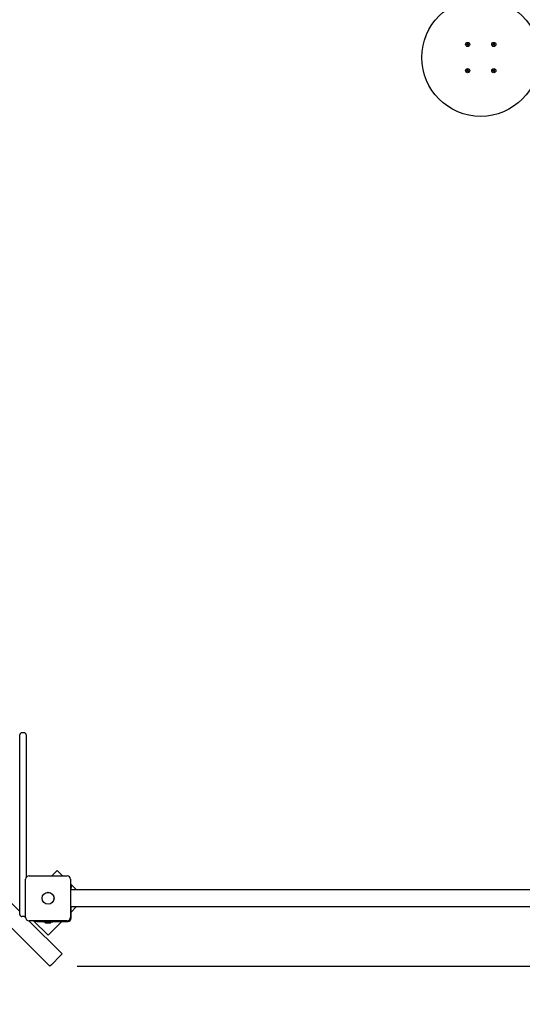
# Paper-space layout 'Основные габаритные размеры' of a CAD drawing. Units: millimetres. Extents: x 3.2 to 13.6, y 1.5 to 10.2.
# Drawn here: x 7.3 to 8.5, y 4.6 to 6.9 of the extents above; entities that cross this region are included whole.
import ezdxf

# ---------------------------------------------------------------- set-up
doc = ezdxf.new("R2010")
doc.units = ezdxf.units.MM
doc.header["$LTSCALE"] = 70
doc.header["$PDSIZE"] = -1
doc.linetypes.add('SLD-Сплошная', pattern=[0])
doc.layers.add('ПРИМЕЧАНИЯ', color=7, linetype='SLD-Сплошная')
doc.styles.add('SLDTEXTSTYLE1', font='isocpeui_0.ttf')
doc.dimstyles.new('SLDDIMSTYLE0', dxfattribs={"dimtxt": 0.21, "dimasz": 0.21, "dimexe": 0, "dimexo": 0.0625, "dimgap": 0.0525, "dimtad": 2, "dimrnd": 1e-09, "dimzin": 12, "dimdsep": 46, "dimtxsty": 'SLDTEXTSTYLE1', "dimsah": 1, "dimcen": 0.09, "dimadec": 0, "dimazin": 3, "dimtfac": 1, "dimtdec": 3, "dimtofl": 0, "dimtmove": 0, "dimatfit": 3, "dimfxl": 1, "dimfrac": 2, "dimtolj": 1, "dimtzin": 12, "dimarcsym": 0})

# ---------------------------------------------------------------- blocks, each defined once
blk = doc.blocks.new('_D_9')
at = {"layer": 'Defpoints', "color": 0, "transparency": 16777216}
for p in [(3.1828, 7.9116), (11.7568, 4.7839), (3.1828, 1.4869)]:
    blk.add_point(p, dxfattribs=at)
at = {"layer": 'ПРИМЕЧАНИЯ', "color": 0, "lineweight": -2, "transparency": 16777216}
for p, q in [((3.1828, 7.8491), (3.1828, 1.4869)), ((11.7568, 4.7214), (11.7568, 1.4869)), ((11.5468, 1.4869), (3.3928, 1.4869))]:
    blk.add_line(p, q, dxfattribs=at)
at = {"layer": 'ПРИМЕЧАНИЯ', "color": 0, "transparency": 16777216}
for points in [[(3.3928, 1.5219), (3.3928, 1.4519), (3.1828, 1.4869)], [(11.5468, 1.5219), (11.5468, 1.4519), (11.7568, 1.4869)]]:
    blk.add_solid(points, dxfattribs=at)
at = {"layer": 'ПРИМЕЧАНИЯ', "color": 0, "transparency": 16777216, "insert": (7.478, 1.7521), "char_height": 0.21, "attachment_point": 2, "style": 'SLDTEXTSTYLE1'}
blk.add_mtext('\\A1;8.57м', dxfattribs=at)
blk = doc.blocks.new('*D17')
at = {"layer": 'Defpoints', "color": 0, "transparency": 16777216}
for p in [(5.1828, 8.4226), (10.2568, 4.7975), (10.2568, 2.2332)]:
    blk.add_point(p, dxfattribs=at)
at = {"layer": 'ПРИМЕЧАНИЯ', "color": 0, "lineweight": -2, "transparency": 16777216}
for p, q in [((5.1828, 8.3601), (5.1828, 2.2332)), ((10.2568, 4.735), (10.2568, 2.2332)), ((5.3928, 2.2332), (10.0468, 2.2332))]:
    blk.add_line(p, q, dxfattribs=at)
at = {"layer": 'ПРИМЕЧАНИЯ', "color": 0, "transparency": 16777216}
for points in [[(5.3928, 2.2682), (5.3928, 2.1982), (5.1828, 2.2332)], [(10.0468, 2.2682), (10.0468, 2.1982), (10.2568, 2.2332)]]:
    blk.add_solid(points, dxfattribs=at)
at = {"layer": 'ПРИМЕЧАНИЯ', "color": 0, "transparency": 16777216, "insert": (7.7198, 2.392), "char_height": 0.21, "attachment_point": 5, "style": 'SLDTEXTSTYLE1'}
blk.add_mtext('\\A1;5.07м', dxfattribs=at)
blk = doc.blocks.new('*D18')
at = {"layer": 'Defpoints', "color": 0, "transparency": 16777216}
for p in [(6.3848, 8.6696), (12.7849, 8.6696), (7.3978, 4.7146)]:
    blk.add_point(p, dxfattribs=at)
at = {"layer": 'ПРИМЕЧАНИЯ', "color": 0, "lineweight": -2, "transparency": 16777216}
for p, q in [((6.4473, 8.6696), (12.7849, 8.6696)), ((12.7849, 4.9246), (12.7849, 8.4596)), ((7.4603, 4.7146), (12.7849, 4.7146))]:
    blk.add_line(p, q, dxfattribs=at)
at = {"layer": 'ПРИМЕЧАНИЯ', "color": 0, "transparency": 16777216}
for points in [[(12.7499, 8.4596), (12.8199, 8.4596), (12.7849, 8.6696)], [(12.7499, 4.9246), (12.8199, 4.9246), (12.7849, 4.7146)]]:
    blk.add_solid(points, dxfattribs=at)
at = {"layer": 'ПРИМЕЧАНИЯ', "color": 0, "transparency": 16777216, "insert": (12.6274, 6.6921), "char_height": 0.21, "attachment_point": 5, "rotation": 90, "style": 'SLDTEXTSTYLE1'}
blk.add_mtext('\\A1;3.95м', dxfattribs=at)

psp = doc.layouts.new('Основные габаритные размеры')

# ---------------------------------------------------------------- linework, layer by layer
at = {"color": 7, "linetype": 'SLD-Сплошная', "lineweight": 25}
for p, q in [((8.3535, 6.8274), (8.3545, 6.8282)), ((8.3542, 6.8267), (8.3535, 6.8274)), ((8.3539, 6.8302), (8.3547, 6.8308)), ((8.3546, 6.8292), (8.3539, 6.8302)), ((8.3541, 6.8288), (8.3548, 6.8289)), ((8.3547, 6.8285), (8.3541, 6.8288)), ((8.3548, 6.8287), (8.3541, 6.8288)), ((8.3551, 6.8274), (8.3542, 6.8267)), ((8.3552, 6.8275), (8.3546, 6.8283)), ((8.3547, 6.8308), (8.3554, 6.8298)), ((8.3547, 6.8291), (8.3555, 6.8297)), ((8.3556, 6.8268), (8.3555, 6.8276)), ((8.3557, 6.8276), (8.3556, 6.8268)), ((8.3558, 6.8275), (8.3556, 6.8268)), ((8.3557, 6.8296), (8.356, 6.8303)), ((8.3559, 6.8296), (8.356, 6.8303)), ((8.356, 6.8303), (8.3561, 6.8296)), ((8.3569, 6.828), (8.3561, 6.8274)), ((8.3569, 6.8263), (8.3561, 6.8273)), ((8.3563, 6.8296), (8.357, 6.8288)), ((8.3564, 6.8297), (8.3574, 6.8305)), ((8.3568, 6.8286), (8.3575, 6.8283)), ((8.3568, 6.8284), (8.3575, 6.8283)), ((8.3575, 6.8283), (8.3568, 6.8282)), ((8.3569, 6.8279), (8.3577, 6.8269)), ((8.3577, 6.8269), (8.3569, 6.8263)), ((8.358, 6.8297), (8.3571, 6.8289)), ((8.3574, 6.8305), (8.358, 6.8297)), ((8.4135, 6.8274), (8.4145, 6.8282)), ((8.4142, 6.8267), (8.4135, 6.8274)), ((8.4139, 6.8302), (8.4147, 6.8308)), ((8.4146, 6.8292), (8.4139, 6.8302)), ((8.4141, 6.8288), (8.4148, 6.8289)), ((8.4147, 6.8285), (8.4141, 6.8288)), ((8.4148, 6.8287), (8.4141, 6.8288)), ((8.4151, 6.8274), (8.4142, 6.8267)), ((8.4152, 6.8275), (8.4146, 6.8283)), ((8.4147, 6.8308), (8.4154, 6.8298)), ((8.4147, 6.8291), (8.4155, 6.8297)), ((8.4156, 6.8268), (8.4155, 6.8276)), ((8.4157, 6.8276), (8.4156, 6.8268)), ((8.4158, 6.8275), (8.4156, 6.8268)), ((8.4157, 6.8296), (8.416, 6.8303)), ((8.4159, 6.8296), (8.416, 6.8303)), ((8.416, 6.8303), (8.4161, 6.8296)), ((8.4169, 6.828), (8.4161, 6.8274)), ((8.4169, 6.8263), (8.4161, 6.8273)), ((8.4163, 6.8296), (8.417, 6.8288)), ((8.4164, 6.8297), (8.4174, 6.8305)), ((8.4168, 6.8286), (8.4175, 6.8283)), ((8.4168, 6.8284), (8.4175, 6.8283)), ((8.4175, 6.8283), (8.4168, 6.8282)), ((8.4169, 6.8279), (8.4177, 6.8269)), ((8.4177, 6.8269), (8.4169, 6.8263)), ((8.418, 6.8297), (8.4171, 6.8289)), ((8.4174, 6.8305), (8.418, 6.8297)), ((8.3535, 6.7674), (8.3545, 6.7682)), ((8.3542, 6.7667), (8.3535, 6.7674)), ((8.3539, 6.7702), (8.3547, 6.7708)), ((8.3546, 6.7692), (8.3539, 6.7702)), ((8.3541, 6.7688), (8.3548, 6.7689)), ((8.3547, 6.7685), (8.3541, 6.7688)), ((8.3548, 6.7687), (8.3541, 6.7688)), ((8.3551, 6.7674), (8.3542, 6.7667)), ((8.3552, 6.7675), (8.3546, 6.7683)), ((8.3547, 6.7708), (8.3554, 6.7698)), ((8.3547, 6.7691), (8.3555, 6.7697)), ((8.3556, 6.7668), (8.3555, 6.7676)), ((8.3557, 6.7676), (8.3556, 6.7668)), ((8.3558, 6.7675), (8.3556, 6.7668)), ((8.3557, 6.7696), (8.356, 6.7703)), ((8.3559, 6.7696), (8.356, 6.7703)), ((8.356, 6.7703), (8.3561, 6.7696)), ((8.3569, 6.768), (8.3561, 6.7674)), ((8.3569, 6.7663), (8.3561, 6.7673)), ((8.3563, 6.7696), (8.357, 6.7688)), ((8.3564, 6.7697), (8.3574, 6.7705)), ((8.3568, 6.7686), (8.3575, 6.7683)), ((8.3568, 6.7684), (8.3575, 6.7683)), ((8.3575, 6.7683), (8.3568, 6.7682)), ((8.3569, 6.7679), (8.3577, 6.7669)), ((8.3577, 6.7669), (8.3569, 6.7663)), ((8.358, 6.7697), (8.3571, 6.7689)), ((8.3574, 6.7705), (8.358, 6.7697)), ((8.4135, 6.7674), (8.4145, 6.7682)), ((8.4142, 6.7667), (8.4135, 6.7674)), ((8.4139, 6.7702), (8.4147, 6.7708)), ((8.4146, 6.7692), (8.4139, 6.7702)), ((8.4141, 6.7688), (8.4148, 6.7689)), ((8.4148, 6.7687), (8.4141, 6.7688)), ((8.4147, 6.7685), (8.4141, 6.7688)), ((8.4151, 6.7674), (8.4142, 6.7667)), ((8.4152, 6.7675), (8.4146, 6.7683)), ((8.4147, 6.7708), (8.4154, 6.7698)), ((8.4147, 6.7691), (8.4155, 6.7697)), ((8.4156, 6.7668), (8.4155, 6.7676)), ((8.4157, 6.7676), (8.4156, 6.7668)), ((8.4158, 6.7675), (8.4156, 6.7668)), ((8.4157, 6.7696), (8.416, 6.7703)), ((8.4159, 6.7696), (8.416, 6.7703)), ((8.416, 6.7703), (8.4161, 6.7696)), ((8.4169, 6.768), (8.4161, 6.7674)), ((8.4169, 6.7663), (8.4161, 6.7673)), ((8.4163, 6.7696), (8.417, 6.7688)), ((8.4164, 6.7697), (8.4174, 6.7705)), ((8.4168, 6.7686), (8.4175, 6.7683)), ((8.4168, 6.7684), (8.4175, 6.7683)), ((8.4175, 6.7683), (8.4168, 6.7682)), ((8.4169, 6.7679), (8.4177, 6.7669)), ((8.4177, 6.7669), (8.4169, 6.7663)), ((8.418, 6.7697), (8.4171, 6.7689)), ((8.4174, 6.7705), (8.418, 6.7697)), ((7.3978, 4.7146), (6.3018, 5.8106)), ((6.414, 5.7551), (7.3288, 4.8402)), ((7.3288, 5.228), (7.3288, 5.2451)), ((7.3388, 5.2501), (7.3338, 5.2501)), ((7.3438, 5.2451), (7.3438, 5.228)), ((7.3288, 5.1612), (7.3288, 5.228)), ((7.3438, 5.228), (7.3438, 5.1612)), ((7.3288, 5.039), (7.3288, 5.1612)), ((7.3438, 5.1612), (7.3438, 5.039)), ((7.3288, 4.9118), (7.3288, 5.039)), ((7.3438, 5.039), (7.3438, 4.9187)), ((7.415, 4.9342), (7.4028, 4.9221)), ((7.4271, 4.9221), (7.415, 4.9342)), ((7.3288, 4.8336), (7.3288, 4.9118)), ((7.3423, 4.8271), (7.3423, 4.9141)), ((7.3503, 4.9221), (7.4373, 4.9221)), ((7.4453, 4.9141), (7.4453, 4.8271)), ((7.4582, 4.891), (7.4453, 4.9039)), ((7.4453, 4.9002), (7.4468, 4.9002)), ((7.4468, 4.9002), (7.4468, 4.8952)), ((7.4453, 4.8906), (9.2568, 4.8906)), ((7.4468, 4.8906), (7.4468, 4.8952)), ((7.4588, 4.8912), (7.4579, 4.8908)), ((7.4579, 4.8908), (7.458, 4.8906)), ((7.4588, 4.8912), (7.4591, 4.8906)), ((9.2568, 4.8506), (7.4453, 4.8506)), ((7.4468, 4.8246), (7.4468, 4.8506)), ((7.4468, 4.8388), (7.4586, 4.8506)), ((7.3388, 4.8286), (7.3338, 4.8286)), ((7.3402, 4.8288), (7.3423, 4.8267)), ((7.35, 4.8191), (7.4261, 4.7429)), ((7.4373, 4.8191), (7.3503, 4.8191)), ((7.3604, 4.8191), (7.3938, 4.7857)), ((7.3641, 4.8176), (7.3641, 4.8191)), ((7.3691, 4.8176), (7.3641, 4.8176)), ((7.3691, 4.8176), (7.4398, 4.8176)), ((7.3831, 4.8176), (7.3831, 4.8158)), ((7.4044, 4.8158), (7.3831, 4.8158)), ((7.3903, 4.814), (7.3938, 4.814)), ((7.3938, 4.7857), (7.4256, 4.8176)), ((7.3938, 4.814), (7.3973, 4.814)), ((7.4044, 4.8158), (7.4044, 4.8176)), ((7.4261, 4.7429), (7.4226, 4.7394)), ((7.4226, 4.7394), (7.4014, 4.7181)), ((7.4014, 4.7181), (7.3978, 4.7146))]:
    psp.add_line(p, q, dxfattribs=at)
for centre, radius in [((8.3858, 6.7986), 0.135), ((8.3558, 6.8286), 0.0048), ((8.4158, 6.8286), 0.0048), ((8.3558, 6.7686), 0.0048), ((8.4158, 6.7686), 0.0048), ((7.3938, 4.8706), 0.0137), ((7.3938, 4.8706), 0.0135)]:
    psp.add_circle(centre, radius, dxfattribs=at)
for centre, radius, start, end in [((8.3541, 6.8288), 0.000725, 308.0303, 338.0303), ((8.3541, 6.8288), 0.000725, 8.0303, 38.0303), ((8.3541, 6.8288), 0.000725, 338.0303, 353.0303), ((8.3541, 6.8288), 0.000725, 353.0303, 8.0303), ((8.3556, 6.8268), 0.000725, 98.0303, 128.0303), ((8.356, 6.8303), 0.000725, 218.0303, 248.0303), ((8.3556, 6.8268), 0.000725, 83.0303, 98.0303), ((8.356, 6.8303), 0.000725, 248.0303, 263.0303), ((8.3556, 6.8268), 0.000725, 68.0303, 83.0303), ((8.3556, 6.8268), 0.000725, 38.0303, 68.0303), ((8.356, 6.8303), 0.000725, 263.0303, 278.0303), ((8.356, 6.8303), 0.000725, 278.0303, 308.0303), ((8.3575, 6.8283), 0.000725, 128.0303, 158.0303), ((8.3575, 6.8283), 0.000725, 158.0303, 173.0303), ((8.3575, 6.8283), 0.000725, 173.0303, 188.0303), ((8.3575, 6.8283), 0.000725, 188.0303, 218.0303), ((8.4141, 6.8288), 0.000725, 308.0303, 338.0303), ((8.4141, 6.8288), 0.000725, 8.0303, 38.0303), ((8.4141, 6.8288), 0.000725, 338.0303, 353.0303), ((8.4141, 6.8288), 0.000725, 353.0303, 8.0303), ((8.4156, 6.8268), 0.000725, 98.0303, 128.0303), ((8.416, 6.8303), 0.000725, 218.0303, 248.0303), ((8.4156, 6.8268), 0.000725, 83.0303, 98.0303), ((8.416, 6.8303), 0.000725, 248.0303, 263.0303), ((8.4156, 6.8268), 0.000725, 68.0303, 83.0303), ((8.4156, 6.8268), 0.000725, 38.0303, 68.0303), ((8.416, 6.8303), 0.000725, 263.0303, 278.0303), ((8.416, 6.8303), 0.000725, 278.0303, 308.0303), ((8.4175, 6.8283), 0.000725, 128.0303, 158.0303), ((8.4175, 6.8283), 0.000725, 158.0303, 173.0303), ((8.4175, 6.8283), 0.000725, 173.0303, 188.0303), ((8.4175, 6.8283), 0.000725, 188.0303, 218.0303), ((8.3541, 6.7688), 0.000725, 308.0303, 338.0303), ((8.3541, 6.7688), 0.000725, 8.0303, 38.0303), ((8.3541, 6.7688), 0.000725, 338.0303, 353.0303), ((8.3541, 6.7688), 0.000725, 353.0303, 8.0303), ((8.3556, 6.7668), 0.000725, 98.0303, 128.0303), ((8.356, 6.7703), 0.000725, 218.0303, 248.0303), ((8.3556, 6.7668), 0.000725, 83.0303, 98.0303), ((8.356, 6.7703), 0.000725, 248.0303, 263.0303), ((8.3556, 6.7668), 0.000725, 68.0303, 83.0303), ((8.3556, 6.7668), 0.000725, 38.0303, 68.0303), ((8.356, 6.7703), 0.000725, 263.0303, 278.0303), ((8.356, 6.7703), 0.000725, 278.0303, 308.0303), ((8.3575, 6.7683), 0.000725, 128.0303, 158.0303), ((8.3575, 6.7683), 0.000725, 158.0303, 173.0303), ((8.3575, 6.7683), 0.000725, 173.0303, 188.0303), ((8.3575, 6.7683), 0.000725, 188.0303, 218.0303), ((8.4141, 6.7688), 0.000725, 308.0303, 338.0303), ((8.4141, 6.7688), 0.000725, 8.0303, 38.0303), ((8.4141, 6.7688), 0.000725, 338.0303, 353.0303), ((8.4141, 6.7688), 0.000725, 353.0303, 8.0303), ((8.4156, 6.7668), 0.000725, 98.0303, 128.0303), ((8.416, 6.7703), 0.000725, 218.0303, 248.0303), ((8.4156, 6.7668), 0.000725, 83.0303, 98.0303), ((8.416, 6.7703), 0.000725, 248.0303, 263.0303), ((8.4156, 6.7668), 0.000725, 68.0303, 83.0303), ((8.4156, 6.7668), 0.000725, 38.0303, 68.0303), ((8.416, 6.7703), 0.000725, 263.0303, 278.0303), ((8.416, 6.7703), 0.000725, 278.0303, 308.0303), ((8.4175, 6.7683), 0.000725, 128.0303, 158.0303), ((8.4175, 6.7683), 0.000725, 158.0303, 173.0303), ((8.4175, 6.7683), 0.000725, 173.0303, 188.0303), ((8.4175, 6.7683), 0.000725, 188.0303, 218.0303), ((7.3338, 5.2451), 0.005, 90, 180), ((7.3388, 5.2451), 0.005, 0, 90), ((7.3503, 4.9141), 0.008, 90, 180), ((7.4373, 4.9141), 0.008, 0, 90), ((7.3338, 4.8336), 0.005, 180, 270), ((7.3388, 4.8336), 0.005, 270, 314.427), ((7.3503, 4.8271), 0.008, 180, 270), ((7.3903, 4.8188), 0.00481, 218.718, 270), ((7.3973, 4.8188), 0.00481, 270, 321.282), ((7.4373, 4.8271), 0.008, 270, 0), ((7.4398, 4.8246), 0.007, 270, 360)]:
    psp.add_arc(centre, radius, start, end, dxfattribs=at)

# ---------------------------------------------------------------- dimensions: what is measured, and where the dimension line sits
at = {"layer": 'ПРИМЕЧАНИЯ', "color": 7}
dim = psp.add_linear_dim(base=(12.78487, 8.66956), p1=(7.39785, 4.7146), p2=(6.38478, 8.66956), angle=90, dimstyle='SLDDIMSTYLE0', override={"dimtad": 3, "dimpost": 'м'}, dxfattribs=at)
dim.commit()
dim.dimension.update_dxf_attribs({"geometry": '*D18', "text_midpoint": (12.62737, 6.69208)})
dim = psp.add_linear_dim(base=(10.2568, 2.2332), p1=(5.1828, 8.4226), p2=(10.2568, 4.7975), dimstyle='SLDDIMSTYLE0', override={"dimtad": 3, "dimpost": 'м'}, dxfattribs=at)
dim.commit()
dim.dimension.update_dxf_attribs({"geometry": '*D17', "text_midpoint": (7.7198, 2.392)})
at = {"layer": 'ПРИМЕЧАНИЯ', "color": 252, "true_color": 0x939598}
dim = psp.add_linear_dim(base=(3.1828, 1.4869), p1=(11.7568, 4.7839), p2=(3.1828, 7.9116), dimstyle='SLDDIMSTYLE0', override={"dimtad": 3, "dimpost": 'м'}, dxfattribs=at)
dim.commit()
dim.dimension.update_dxf_attribs({"geometry": '_D_9', "text_midpoint": (7.478, 1.4869), "dimtype": 160})

doc.saveas('drawing.dxf')
